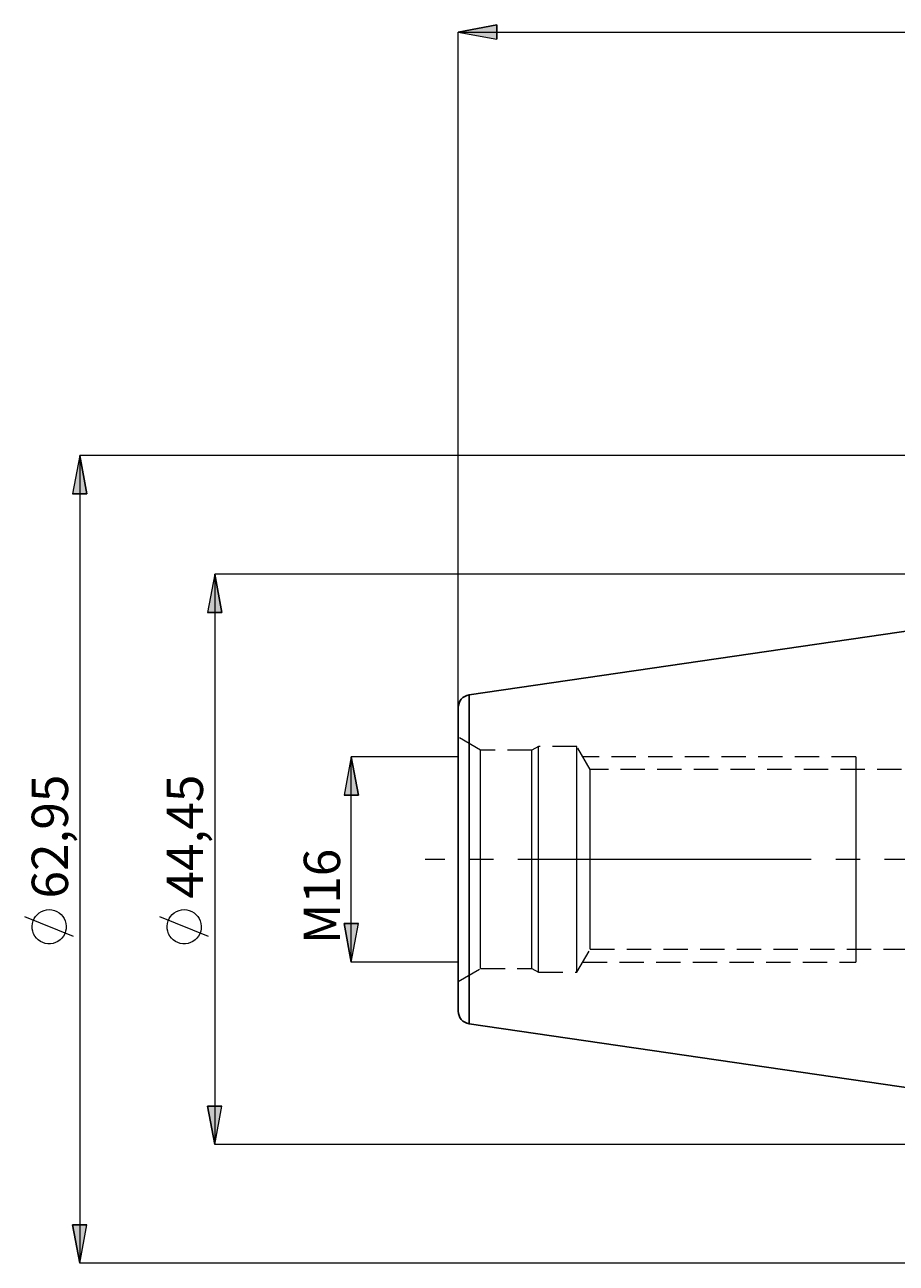
# Model space of a CAD drawing. Extents: x 13 to 827, y 18 to 576.
# Drawn here: x 159 to 287, y 282 to 465 of the extents above; entities that cross this region are included whole.
import ezdxf

# ---------------------------------------------------------------- set-up
doc = ezdxf.new("R2010")
doc.units = 0
doc.header["$MEASUREMENT"] = 0
for name, pattern in [('AI-Linetype-0', [5.4, 3.6, -1.8]), ('AI-Linetype-1', [5.4, 3.6, -1.8]), ('AI-Linetype-10', [5.4, 3.6, -1.8]), ('AI-Linetype-126', [5.4, 3.6, -1.8]), ('AI-Linetype-127', [5.4, 3.6, -1.8]), ('AI-Linetype-128', [5.4, 3.6, -1.8]), ('AI-Linetype-129', [5.4, 3.6, -1.8]), ('AI-Linetype-130', [5.4, 3.6, -1.8]), ('AI-Linetype-131', [5.4, 3.6, -1.8]), ('AI-Linetype-132', [5.4, 3.6, -1.8]), ('AI-Linetype-133', [5.4, 3.6, -1.8]), ('AI-Linetype-134', [5.4, 3.6, -1.8]), ('AI-Linetype-135', [5.4, 3.6, -1.8]), ('AI-Linetype-14', [54, 43.200001, -3.6, 3.6, -3.6]), ('AI-Linetype-142', [5.4, 3.6, -1.8]), ('AI-Linetype-143', [5.4, 3.6, -1.8]), ('AI-Linetype-175', [5.4, 3.6, -1.8]), ('AI-Linetype-29', [5.4, 3.6, -1.8]), ('AI-Linetype-30', [5.4, 3.6, -1.8]), ('AI-Linetype-31', [5.4, 3.6, -1.8]), ('AI-Linetype-32', [5.4, 3.6, -1.8]), ('AI-Linetype-33', [5.4, 3.6, -1.8]), ('AI-Linetype-34', [5.4, 3.6, -1.8]), ('AI-Linetype-35', [5.4, 3.6, -1.8]), ('AI-Linetype-36', [5.4, 3.6, -1.8]), ('AI-Linetype-37', [5.4, 3.6, -1.8]), ('AI-Linetype-38', [5.4, 3.6, -1.8]), ('AI-Linetype-8', [5.4, 3.6, -1.8]), ('AI-Linetype-9', [5.4, 3.6, -1.8])]:
    doc.linetypes.add(name, pattern=pattern)
doc.layers.add('Ebene 1', color=7, linetype='Continuous', lineweight=0)

msp = doc.modelspace()

# ---------------------------------------------------------------- hatches: boundary and pattern name
at = {"layer": 'Ebene 1', "true_color": 0x000000, "transparency": 33554687}
h = msp.add_hatch(color=18, dxfattribs=at)
h.dxf.hatch_style = 2
edge = h.paths.add_edge_path()
edge.add_spline(control_points=[(222.37, 463.82), (222.37, 463.82), (228.04, 464.89), (228.04, 464.89), (228.04, 464.89), (228.04, 462.76), (228.04, 462.76)], knot_values=[0, 0, 0, 0, 1, 1, 1, 2, 2, 2, 2], degree=3, periodic=0)
edge.add_line((228.04, 462.76), (222.37, 463.82))
edge = h.paths.add_edge_path()
edge.add_spline(control_points=[(648.32, 463.82), (648.32, 463.82), (642.65, 462.76), (642.65, 462.76), (642.65, 462.76), (642.65, 464.89), (642.65, 464.89)], knot_values=[0, 0, 0, 0, 1, 1, 1, 2, 2, 2, 2], degree=3, periodic=0)
edge.add_line((642.65, 464.89), (648.32, 463.82))
h = msp.add_hatch(color=18, dxfattribs=at)
h.dxf.hatch_style = 2
edge = h.paths.add_edge_path()
edge.add_spline(control_points=[(696.21, 360.88), (696.21, 360.88), (697.28, 355.21), (697.28, 355.21), (697.28, 355.21), (695.15, 355.21), (695.15, 355.21)], knot_values=[0, 0, 0, 0, 1, 1, 1, 2, 2, 2, 2], degree=3, periodic=0)
edge.add_line((695.15, 355.21), (696.21, 360.88))
edge = h.paths.add_edge_path()
edge.add_spline(control_points=[(696.21, 323.08), (696.21, 323.08), (695.15, 328.75), (695.15, 328.75), (695.15, 328.75), (697.28, 328.75), (697.28, 328.75)], knot_values=[0, 0, 0, 0, 1, 1, 1, 2, 2, 2, 2], degree=3, periodic=0)
edge.add_line((697.28, 328.75), (696.21, 323.08))
edge = h.paths.add_edge_path()
edge.add_spline(control_points=[(663.02, 351.43), (663.02, 351.43), (661.96, 357.1), (661.96, 357.1), (661.96, 357.1), (664.09, 357.1), (664.09, 357.1)], knot_values=[0, 0, 0, 0, 1, 1, 1, 2, 2, 2, 2], degree=3, periodic=0)
edge.add_line((664.09, 357.1), (663.02, 351.43))
edge = h.paths.add_edge_path()
edge.add_spline(control_points=[(663.02, 332.53), (663.02, 332.53), (664.09, 326.86), (664.09, 326.86), (664.09, 326.86), (661.96, 326.86), (661.96, 326.86)], knot_values=[0, 0, 0, 0, 1, 1, 1, 2, 2, 2, 2], degree=3, periodic=0)
edge.add_line((661.96, 326.86), (663.02, 332.53))
edge = h.paths.add_edge_path()
edge.add_spline(control_points=[(166.62, 401.46), (166.62, 401.46), (167.68, 395.79), (167.68, 395.79), (167.68, 395.79), (165.55, 395.79), (165.55, 395.79)], knot_values=[0, 0, 0, 0, 1, 1, 1, 2, 2, 2, 2], degree=3, periodic=0)
edge.add_line((165.55, 395.79), (166.62, 401.46))
edge = h.paths.add_edge_path()
edge.add_spline(control_points=[(166.62, 282.5), (166.62, 282.5), (165.55, 288.17), (165.55, 288.17), (165.55, 288.17), (167.68, 288.17), (167.68, 288.17)], knot_values=[0, 0, 0, 0, 1, 1, 1, 2, 2, 2, 2], degree=3, periodic=0)
edge.add_line((167.68, 288.17), (166.62, 282.5))
edge = h.paths.add_edge_path()
edge.add_spline(control_points=[(186.5, 383.98), (186.5, 383.98), (187.56, 378.31), (187.56, 378.31), (187.56, 378.31), (185.43, 378.31), (185.43, 378.31)], knot_values=[0, 0, 0, 0, 1, 1, 1, 2, 2, 2, 2], degree=3, periodic=0)
edge.add_line((185.43, 378.31), (186.5, 383.98))
edge = h.paths.add_edge_path()
edge.add_spline(control_points=[(186.5, 299.98), (186.5, 299.98), (185.43, 305.65), (185.43, 305.65), (185.43, 305.65), (187.56, 305.65), (187.56, 305.65)], knot_values=[0, 0, 0, 0, 1, 1, 1, 2, 2, 2, 2], degree=3, periodic=0)
edge.add_line((187.56, 305.65), (186.5, 299.98))
edge = h.paths.add_edge_path()
edge.add_spline(control_points=[(733.47, 389.08), (733.47, 389.08), (734.54, 383.41), (734.54, 383.41), (734.54, 383.41), (732.41, 383.41), (732.41, 383.41)], knot_values=[0, 0, 0, 0, 1, 1, 1, 2, 2, 2, 2], degree=3, periodic=0)
edge.add_line((732.41, 383.41), (733.47, 389.08))
edge = h.paths.add_edge_path()
edge.add_spline(control_points=[(733.47, 294.88), (733.47, 294.88), (732.41, 300.55), (732.41, 300.55), (732.41, 300.55), (734.54, 300.55), (734.54, 300.55)], knot_values=[0, 0, 0, 0, 1, 1, 1, 2, 2, 2, 2], degree=3, periodic=0)
edge.add_line((734.54, 300.55), (733.47, 294.88))
h = msp.add_hatch(color=18, dxfattribs=at)
h.dxf.hatch_style = 2
edge = h.paths.add_edge_path()
edge.add_spline(control_points=[(206.61, 326.86), (206.61, 326.86), (205.55, 332.53), (205.55, 332.53), (205.55, 332.53), (207.68, 332.53), (207.68, 332.53)], knot_values=[0, 0, 0, 0, 1, 1, 1, 2, 2, 2, 2], degree=3, periodic=0)
edge.add_line((207.68, 332.53), (206.61, 326.86))
edge = h.paths.add_edge_path()
edge.add_spline(control_points=[(206.61, 357.1), (206.61, 357.1), (207.68, 351.43), (207.68, 351.43), (207.68, 351.43), (205.55, 351.43), (205.55, 351.43)], knot_values=[0, 0, 0, 0, 1, 1, 1, 2, 2, 2, 2], degree=3, periodic=0)
edge.add_line((205.55, 351.43), (206.61, 357.1))

# ---------------------------------------------------------------- linework, layer by layer
at = {"layer": 'Ebene 1', "color": 18, "linetype": 'AI-Linetype-127', "lineweight": 18, "true_color": 0x000000}
msp.add_line((225.67, 358.05), (222.37, 359.96), dxfattribs=at)
at = {"layer": 'Ebene 1', "color": 18, "linetype": 'AI-Linetype-135', "lineweight": 18, "true_color": 0x000000}
msp.add_line((233.21, 358.05), (225.67, 358.05), dxfattribs=at)
at = {"layer": 'Ebene 1', "color": 18, "linetype": 'AI-Linetype-128', "lineweight": 18, "true_color": 0x000000}
msp.add_line((234.18, 358.61), (233.21, 358.05), dxfattribs=at)
at = {"layer": 'Ebene 1', "color": 18, "linetype": 'AI-Linetype-133', "lineweight": 18, "true_color": 0x000000}
msp.add_line((239.85, 358.61), (234.18, 358.61), dxfattribs=at)
at = {"layer": 'Ebene 1', "color": 18, "linetype": 'AI-Linetype-131', "lineweight": 18, "true_color": 0x000000}
msp.add_line((241.81, 355.21), (239.85, 358.61), dxfattribs=at)
at = {"layer": 'Ebene 1', "color": 18, "linetype": 'AI-Linetype-8', "lineweight": 18, "true_color": 0x000000}
msp.add_line((280.95, 357.1), (240.72, 357.1), dxfattribs=at)
at = {"layer": 'Ebene 1', "color": 18, "linetype": 'AI-Linetype-143', "lineweight": 18, "true_color": 0x000000}
msp.add_line((384.89, 355.21), (241.81, 355.21), dxfattribs=at)
at = {"layer": 'Ebene 1', "color": 18, "linetype": 'AI-Linetype-14', "lineweight": 18, "true_color": 0x000000}
msp.add_line((652.38, 341.98), (217.5, 341.98), dxfattribs=at)
at = {"layer": 'Ebene 1', "color": 18, "linetype": 'AI-Linetype-10', "lineweight": 18, "true_color": 0x000000}
msp.add_line((280.95, 341.98), (280.95, 339.36), dxfattribs=at)
at = {"layer": 'Ebene 1', "color": 18, "linetype": 'AI-Linetype-130', "lineweight": 18, "true_color": 0x000000}
msp.add_line((239.85, 325.35), (241.81, 328.75), dxfattribs=at)
at = {"layer": 'Ebene 1', "color": 18, "linetype": 'AI-Linetype-142', "lineweight": 18, "true_color": 0x000000}
msp.add_line((241.81, 328.75), (384.89, 328.75), dxfattribs=at)
at = {"layer": 'Ebene 1', "color": 18, "linetype": 'AI-Linetype-9', "lineweight": 18, "true_color": 0x000000}
msp.add_line((240.72, 326.86), (280.95, 326.86), dxfattribs=at)
at = {"layer": 'Ebene 1', "color": 18, "linetype": 'AI-Linetype-126', "lineweight": 18, "true_color": 0x000000}
msp.add_line((222.37, 324), (225.67, 325.91), dxfattribs=at)
at = {"layer": 'Ebene 1', "color": 18, "linetype": 'AI-Linetype-134', "lineweight": 18, "true_color": 0x000000}
msp.add_line((225.67, 325.91), (233.21, 325.91), dxfattribs=at)
at = {"layer": 'Ebene 1', "color": 18, "linetype": 'AI-Linetype-129', "lineweight": 18, "true_color": 0x000000}
msp.add_line((233.21, 325.91), (234.18, 325.35), dxfattribs=at)
at = {"layer": 'Ebene 1', "color": 18, "linetype": 'AI-Linetype-132', "lineweight": 18, "true_color": 0x000000}
msp.add_line((234.18, 325.35), (239.85, 325.35), dxfattribs=at)
at = {"layer": 'Ebene 1', "color": 18, "linetype": 'AI-Linetype-175', "lineweight": 18, "true_color": 0x000000}
msp.add_lwpolyline([(223.98, 317.77), (223.98, 317.78), (223.98, 318.02), (223.98, 318.56), (223.98, 319.42), (223.98, 320.57), (223.98, 321.99), (223.98, 323.68), (223.98, 325.61), (223.98, 327.75), (223.98, 330.08), (223.98, 332.56), (223.98, 335.16), (223.98, 337.85), (223.98, 340.6), (223.98, 343.36), (223.98, 346.11), (223.98, 348.8), (223.98, 351.4), (223.98, 353.89), (223.98, 356.21), (223.98, 358.35), (223.98, 360.28), (223.98, 361.97), (223.98, 363.39), (223.98, 364.54), (223.98, 365.4), (223.98, 365.94), (223.98, 366.18), (223.98, 366.19)], dxfattribs=at)
at = {"layer": 'Ebene 1', "color": 18, "linetype": 'AI-Linetype-29', "lineweight": 18, "true_color": 0x000000}
msp.add_lwpolyline([(225.67, 341.98), (225.67, 344.22), (225.67, 346.41), (225.67, 348.52), (225.67, 350.5), (225.67, 352.31), (225.67, 353.92), (225.67, 355.31), (225.67, 356.43), (225.67, 357.27), (225.67, 357.81), (225.67, 358.04), (225.67, 358.05)], dxfattribs=at)
at = {"layer": 'Ebene 1', "color": 18, "linetype": 'AI-Linetype-33', "lineweight": 18, "true_color": 0x000000}
msp.add_lwpolyline([(233.21, 341.98), (233.21, 344.22), (233.21, 346.41), (233.21, 348.52), (233.21, 350.5), (233.21, 352.31), (233.21, 353.92), (233.21, 355.31), (233.21, 356.43), (233.21, 357.27), (233.21, 357.81), (233.21, 358.04), (233.21, 358.05)], dxfattribs=at)
at = {"layer": 'Ebene 1', "color": 18, "linetype": 'AI-Linetype-31', "lineweight": 18, "true_color": 0x000000}
msp.add_lwpolyline([(234.18, 341.98), (234.18, 344.29), (234.18, 346.56), (234.18, 348.74), (234.18, 350.79), (234.18, 352.67), (234.18, 354.34), (234.18, 355.77), (234.18, 356.93), (234.18, 357.8), (234.18, 358.36), (234.18, 358.6), (234.18, 358.61)], dxfattribs=at)
at = {"layer": 'Ebene 1', "color": 18, "linetype": 'AI-Linetype-35', "lineweight": 18, "true_color": 0x000000}
msp.add_lwpolyline([(239.85, 341.98), (239.85, 344.29), (239.85, 346.56), (239.85, 348.74), (239.85, 350.79), (239.85, 352.67), (239.85, 354.34), (239.85, 355.77), (239.85, 356.93), (239.85, 357.8), (239.85, 358.36), (239.85, 358.6), (239.85, 358.61)], dxfattribs=at)
at = {"layer": 'Ebene 1', "color": 18, "linetype": 'AI-Linetype-1', "lineweight": 18, "true_color": 0x000000}
msp.add_lwpolyline([(280.95, 357.1), (280.95, 356.87), (280.95, 356.19), (280.95, 355.07), (280.95, 353.56), (280.95, 351.7), (280.95, 349.54), (280.95, 347.15), (280.95, 344.61), (280.95, 341.98)], dxfattribs=at)
at = {"layer": 'Ebene 1', "color": 18, "linetype": 'AI-Linetype-37', "lineweight": 18, "true_color": 0x000000}
msp.add_lwpolyline([(241.81, 341.98), (241.81, 344.05), (241.81, 346.07), (241.81, 347.99), (241.81, 349.76), (241.81, 351.33), (241.81, 352.68), (241.81, 353.77), (241.81, 354.56), (241.81, 355.05), (241.81, 355.21)], dxfattribs=at)
at = {"layer": 'Ebene 1', "color": 18, "linetype": 'AI-Linetype-30', "lineweight": 18, "true_color": 0x000000}
msp.add_lwpolyline([(225.67, 325.91), (225.67, 325.92), (225.67, 326.15), (225.67, 326.69), (225.67, 327.53), (225.67, 328.66), (225.67, 330.04), (225.67, 331.65), (225.67, 333.46), (225.67, 335.44), (225.67, 337.55), (225.67, 339.74), (225.67, 341.98)], dxfattribs=at)
at = {"layer": 'Ebene 1', "color": 18, "linetype": 'AI-Linetype-34', "lineweight": 18, "true_color": 0x000000}
msp.add_lwpolyline([(233.21, 325.91), (233.21, 325.92), (233.21, 326.15), (233.21, 326.69), (233.21, 327.53), (233.21, 328.66), (233.21, 330.04), (233.21, 331.65), (233.21, 333.46), (233.21, 335.44), (233.21, 337.55), (233.21, 339.74), (233.21, 341.98)], dxfattribs=at)
at = {"layer": 'Ebene 1', "color": 18, "linetype": 'AI-Linetype-32', "lineweight": 18, "true_color": 0x000000}
msp.add_lwpolyline([(234.18, 325.35), (234.18, 325.36), (234.18, 325.6), (234.18, 326.16), (234.18, 327.03), (234.18, 328.19), (234.18, 329.62), (234.18, 331.29), (234.18, 333.17), (234.18, 335.22), (234.18, 337.4), (234.18, 339.67), (234.18, 341.98)], dxfattribs=at)
at = {"layer": 'Ebene 1', "color": 18, "linetype": 'AI-Linetype-36', "lineweight": 18, "true_color": 0x000000}
msp.add_lwpolyline([(239.85, 325.35), (239.85, 325.36), (239.85, 325.6), (239.85, 326.16), (239.85, 327.03), (239.85, 328.19), (239.85, 329.62), (239.85, 331.29), (239.85, 333.17), (239.85, 335.22), (239.85, 337.4), (239.85, 339.67), (239.85, 341.98)], dxfattribs=at)
at = {"layer": 'Ebene 1', "color": 18, "linetype": 'AI-Linetype-38', "lineweight": 18, "true_color": 0x000000}
msp.add_lwpolyline([(241.81, 328.75), (241.81, 328.91), (241.81, 329.4), (241.81, 330.19), (241.81, 331.28), (241.81, 332.63), (241.81, 334.2), (241.81, 335.97), (241.81, 337.89), (241.81, 339.91), (241.81, 341.98)], dxfattribs=at)
at = {"layer": 'Ebene 1', "color": 18, "linetype": 'AI-Linetype-0', "lineweight": 18, "true_color": 0x000000}
msp.add_lwpolyline([(280.95, 339.36), (280.95, 336.81), (280.95, 334.42), (280.95, 332.26), (280.95, 330.4), (280.95, 328.89), (280.95, 327.77), (280.95, 327.09), (280.95, 326.86)], dxfattribs=at)
at = {"layer": 'Ebene 1', "color": 18, "lineweight": 18, "true_color": 0x000000}
for points, knots in [([(222.37, 463.82), (222.37, 463.82), (228.04, 464.89), (228.04, 464.89), (228.04, 464.89), (228.04, 462.76), (228.04, 462.76), (228.04, 462.76), (222.37, 463.82), (222.37, 463.82)], [0, 0, 0, 0, 1, 1, 1, 2, 2, 2, 3, 3, 3, 3]), ([(166.62, 401.46), (166.62, 401.46), (167.68, 395.79), (167.68, 395.79), (167.68, 395.79), (165.55, 395.79), (165.55, 395.79), (165.55, 395.79), (166.62, 401.46), (166.62, 401.46)], [0, 0, 0, 0, 1, 1, 1, 2, 2, 2, 3, 3, 3, 3]), ([(186.5, 383.98), (186.5, 383.98), (187.56, 378.31), (187.56, 378.31), (187.56, 378.31), (185.43, 378.31), (185.43, 378.31), (185.43, 378.31), (186.5, 383.98), (186.5, 383.98)], [0, 0, 0, 0, 1, 1, 1, 2, 2, 2, 3, 3, 3, 3]), ([(206.61, 357.1), (206.61, 357.1), (207.68, 351.43), (207.68, 351.43), (207.68, 351.43), (205.55, 351.43), (205.55, 351.43), (205.55, 351.43), (206.61, 357.1), (206.61, 357.1)], [0, 0, 0, 0, 1, 1, 1, 2, 2, 2, 3, 3, 3, 3]), ([(162.12, 334.57), (162.12, 334.57), (161.73, 334.54), (161.73, 334.54), (161.73, 334.54), (161.35, 334.46), (161.35, 334.46), (161.35, 334.46), (161, 334.31), (161, 334.31), (161, 334.31), (160.66, 334.11), (160.66, 334.11), (160.66, 334.11), (160.37, 333.87), (160.37, 333.87), (160.37, 333.87), (160.11, 333.58), (160.11, 333.58), (160.11, 333.58), (159.9, 333.26), (159.9, 333.26), (159.9, 333.26), (159.74, 332.91), (159.74, 332.91), (159.74, 332.91), (159.64, 332.53), (159.64, 332.53), (159.64, 332.53), (159.6, 332.15), (159.6, 332.15), (159.6, 332.15), (159.61, 331.76), (159.61, 331.76), (159.61, 331.76), (159.68, 331.39), (159.68, 331.39), (159.68, 331.39), (159.82, 331.02), (159.82, 331.02), (159.82, 331.02), (160, 330.68), (160, 330.68), (160, 330.68), (160.23, 330.38), (160.23, 330.38), (160.23, 330.38), (160.51, 330.11), (160.51, 330.11), (160.51, 330.11), (160.83, 329.89), (160.83, 329.89), (160.83, 329.89), (161.17, 329.72), (161.17, 329.72), (161.17, 329.72), (161.54, 329.6), (161.54, 329.6), (161.54, 329.6), (161.92, 329.54), (161.92, 329.54), (161.92, 329.54), (162.31, 329.54), (162.31, 329.54), (162.31, 329.54), (162.69, 329.6), (162.69, 329.6), (162.69, 329.6), (163.06, 329.72), (163.06, 329.72), (163.06, 329.72), (163.4, 329.89), (163.4, 329.89), (163.4, 329.89), (163.72, 330.11), (163.72, 330.11), (163.72, 330.11), (164, 330.38), (164, 330.38), (164, 330.38), (164.23, 330.68), (164.23, 330.68), (164.23, 330.68), (164.41, 331.02), (164.41, 331.02), (164.41, 331.02), (164.54, 331.39), (164.54, 331.39), (164.54, 331.39), (164.62, 331.76), (164.62, 331.76), (164.62, 331.76), (164.63, 332.15), (164.63, 332.15), (164.63, 332.15), (164.59, 332.53), (164.59, 332.53), (164.59, 332.53), (164.49, 332.91), (164.49, 332.91), (164.49, 332.91), (164.33, 333.26), (164.33, 333.26), (164.33, 333.26), (164.12, 333.58), (164.12, 333.58), (164.12, 333.58), (163.86, 333.87), (163.86, 333.87), (163.86, 333.87), (163.57, 334.11), (163.57, 334.11), (163.57, 334.11), (163.23, 334.31), (163.23, 334.31), (163.23, 334.31), (162.88, 334.46), (162.88, 334.46), (162.88, 334.46), (162.5, 334.54), (162.5, 334.54), (162.5, 334.54), (162.12, 334.57), (162.12, 334.57)], [0, 0, 0, 0, 1, 1, 1, 2, 2, 2, 3, 3, 3, 4, 4, 4, 5, 5, 5, 6, 6, 6, 7, 7, 7, 8, 8, 8, 9, 9, 9, 10, 10, 10, 11, 11, 11, 12, 12, 12, 13, 13, 13, 14, 14, 14, 15, 15, 15, 16, 16, 16, 17, 17, 17, 18, 18, 18, 19, 19, 19, 20, 20, 20, 21, 21, 21, 22, 22, 22, 23, 23, 23, 24, 24, 24, 25, 25, 25, 26, 26, 26, 27, 27, 27, 28, 28, 28, 29, 29, 29, 30, 30, 30, 31, 31, 31, 32, 32, 32, 33, 33, 33, 34, 34, 34, 35, 35, 35, 36, 36, 36, 37, 37, 37, 38, 38, 38, 39, 39, 39, 40, 40, 40, 41, 41, 41, 41]), ([(182, 334.57), (182, 334.57), (181.61, 334.54), (181.61, 334.54), (181.61, 334.54), (181.24, 334.46), (181.24, 334.46), (181.24, 334.46), (180.88, 334.31), (180.88, 334.31), (180.88, 334.31), (180.55, 334.11), (180.55, 334.11), (180.55, 334.11), (180.25, 333.87), (180.25, 333.87), (180.25, 333.87), (179.99, 333.58), (179.99, 333.58), (179.99, 333.58), (179.78, 333.26), (179.78, 333.26), (179.78, 333.26), (179.63, 332.91), (179.63, 332.91), (179.63, 332.91), (179.52, 332.53), (179.52, 332.53), (179.52, 332.53), (179.48, 332.15), (179.48, 332.15), (179.48, 332.15), (179.49, 331.76), (179.49, 331.76), (179.49, 331.76), (179.57, 331.39), (179.57, 331.39), (179.57, 331.39), (179.7, 331.02), (179.7, 331.02), (179.7, 331.02), (179.88, 330.68), (179.88, 330.68), (179.88, 330.68), (180.12, 330.38), (180.12, 330.38), (180.12, 330.38), (180.39, 330.11), (180.39, 330.11), (180.39, 330.11), (180.71, 329.89), (180.71, 329.89), (180.71, 329.89), (181.06, 329.72), (181.06, 329.72), (181.06, 329.72), (181.42, 329.6), (181.42, 329.6), (181.42, 329.6), (181.8, 329.54), (181.8, 329.54), (181.8, 329.54), (182.19, 329.54), (182.19, 329.54), (182.19, 329.54), (182.57, 329.6), (182.57, 329.6), (182.57, 329.6), (182.94, 329.72), (182.94, 329.72), (182.94, 329.72), (183.29, 329.89), (183.29, 329.89), (183.29, 329.89), (183.6, 330.11), (183.6, 330.11), (183.6, 330.11), (183.88, 330.38), (183.88, 330.38), (183.88, 330.38), (184.11, 330.68), (184.11, 330.68), (184.11, 330.68), (184.3, 331.02), (184.3, 331.02), (184.3, 331.02), (184.43, 331.39), (184.43, 331.39), (184.43, 331.39), (184.5, 331.76), (184.5, 331.76), (184.5, 331.76), (184.52, 332.15), (184.52, 332.15), (184.52, 332.15), (184.47, 332.53), (184.47, 332.53), (184.47, 332.53), (184.37, 332.91), (184.37, 332.91), (184.37, 332.91), (184.21, 333.26), (184.21, 333.26), (184.21, 333.26), (184, 333.58), (184, 333.58), (184, 333.58), (183.74, 333.87), (183.74, 333.87), (183.74, 333.87), (183.45, 334.11), (183.45, 334.11), (183.45, 334.11), (183.12, 334.31), (183.12, 334.31), (183.12, 334.31), (182.76, 334.46), (182.76, 334.46), (182.76, 334.46), (182.38, 334.54), (182.38, 334.54), (182.38, 334.54), (182, 334.57), (182, 334.57)], [0, 0, 0, 0, 1, 1, 1, 2, 2, 2, 3, 3, 3, 4, 4, 4, 5, 5, 5, 6, 6, 6, 7, 7, 7, 8, 8, 8, 9, 9, 9, 10, 10, 10, 11, 11, 11, 12, 12, 12, 13, 13, 13, 14, 14, 14, 15, 15, 15, 16, 16, 16, 17, 17, 17, 18, 18, 18, 19, 19, 19, 20, 20, 20, 21, 21, 21, 22, 22, 22, 23, 23, 23, 24, 24, 24, 25, 25, 25, 26, 26, 26, 27, 27, 27, 28, 28, 28, 29, 29, 29, 30, 30, 30, 31, 31, 31, 32, 32, 32, 33, 33, 33, 34, 34, 34, 35, 35, 35, 36, 36, 36, 37, 37, 37, 38, 38, 38, 39, 39, 39, 40, 40, 40, 41, 41, 41, 41]), ([(206.61, 326.86), (206.61, 326.86), (205.55, 332.53), (205.55, 332.53), (205.55, 332.53), (207.68, 332.53), (207.68, 332.53), (207.68, 332.53), (206.61, 326.86), (206.61, 326.86)], [0, 0, 0, 0, 1, 1, 1, 2, 2, 2, 3, 3, 3, 3]), ([(186.5, 299.98), (186.5, 299.98), (185.43, 305.65), (185.43, 305.65), (185.43, 305.65), (187.56, 305.65), (187.56, 305.65), (187.56, 305.65), (186.5, 299.98), (186.5, 299.98)], [0, 0, 0, 0, 1, 1, 1, 2, 2, 2, 3, 3, 3, 3]), ([(166.62, 282.5), (166.62, 282.5), (165.55, 288.17), (165.55, 288.17), (165.55, 288.17), (167.68, 288.17), (167.68, 288.17), (167.68, 288.17), (166.62, 282.5), (166.62, 282.5)], [0, 0, 0, 0, 1, 1, 1, 2, 2, 2, 3, 3, 3, 3])]:
    msp.add_open_spline(points, degree=3, knots=knots, dxfattribs=at)
at = {"layer": 'Ebene 1'}
for points in [[(222.37, 463.82), (222.37, 463.82), (228.04, 464.89), (228.04, 464.89), (228.04, 464.89), (228.04, 462.76), (228.04, 462.76)], [(166.62, 401.46), (166.62, 401.46), (167.68, 395.79), (167.68, 395.79), (167.68, 395.79), (165.55, 395.79), (165.55, 395.79)], [(186.5, 383.98), (186.5, 383.98), (187.56, 378.31), (187.56, 378.31), (187.56, 378.31), (185.43, 378.31), (185.43, 378.31)], [(206.61, 357.1), (206.61, 357.1), (207.68, 351.43), (207.68, 351.43), (207.68, 351.43), (205.55, 351.43), (205.55, 351.43)], [(206.61, 326.86), (206.61, 326.86), (205.55, 332.53), (205.55, 332.53), (205.55, 332.53), (207.68, 332.53), (207.68, 332.53)], [(186.5, 299.98), (186.5, 299.98), (185.43, 305.65), (185.43, 305.65), (185.43, 305.65), (187.56, 305.65), (187.56, 305.65)], [(166.62, 282.5), (166.62, 282.5), (165.55, 288.17), (165.55, 288.17), (165.55, 288.17), (167.68, 288.17), (167.68, 288.17)]]:
    msp.add_open_spline(points, degree=3, knots=[0, 0, 0, 0, 1, 1, 1, 2, 2, 2, 2], dxfattribs=at)
at = {"layer": 'Ebene 1', "color": 18, "lineweight": 18, "true_color": 0x000000}
for points in [[(222.37, 364.32), (222.37, 364.32), (222.37, 463.82), (222.37, 463.82)], [(222.37, 463.82), (222.37, 463.82), (648.32, 463.82), (648.32, 463.82)], [(391.08, 401.46), (391.08, 401.46), (166.62, 401.46), (166.62, 401.46)], [(166.62, 401.46), (166.62, 401.46), (166.62, 282.5), (166.62, 282.5)], [(345.96, 383.98), (345.96, 383.98), (186.5, 383.98), (186.5, 383.98)], [(186.5, 383.98), (186.5, 383.98), (186.5, 299.98), (186.5, 299.98)], [(222.37, 357.1), (222.37, 357.1), (206.61, 357.1), (206.61, 357.1)], [(206.61, 326.86), (206.61, 326.86), (206.61, 357.1), (206.61, 357.1)], [(165.71, 330.61), (165.71, 330.61), (158.51, 333.49), (158.51, 333.49)], [(185.6, 330.61), (185.6, 330.61), (178.4, 333.49), (178.4, 333.49)], [(222.37, 326.86), (222.37, 326.86), (206.61, 326.86), (206.61, 326.86)], [(345.96, 299.98), (345.96, 299.98), (186.5, 299.98), (186.5, 299.98)], [(391.08, 282.5), (391.08, 282.5), (166.62, 282.5), (166.62, 282.5)]]:
    msp.add_open_spline(points, degree=3, dxfattribs=at)
at = {"layer": 'Ebene 1', "color": 18, "lineweight": 25, "true_color": 0x000000}
for points in [[(345.96, 383.98), (345.96, 383.98), (223.98, 366.19), (223.98, 366.19)], [(223.98, 317.77), (223.98, 317.77), (345.96, 299.98), (345.96, 299.98)]]:
    msp.add_open_spline(points, degree=3, dxfattribs=at)
for points, knots in [([(223.98, 366.19), (223.98, 366.19), (223.66, 366.11), (223.66, 366.11), (223.66, 366.11), (223.35, 365.98), (223.35, 365.98), (223.35, 365.98), (223.07, 365.79), (223.07, 365.79), (223.07, 365.79), (222.83, 365.56), (222.83, 365.56), (222.83, 365.56), (222.63, 365.28), (222.63, 365.28), (222.63, 365.28), (222.49, 364.98), (222.49, 364.98), (222.49, 364.98), (222.4, 364.66), (222.4, 364.66), (222.4, 364.66), (222.37, 364.32), (222.37, 364.32)], [0, 0, 0, 0, 1, 1, 1, 2, 2, 2, 3, 3, 3, 4, 4, 4, 5, 5, 5, 6, 6, 6, 7, 7, 7, 8, 8, 8, 8]), ([(223.98, 366.19), (223.98, 366.19), (223.98, 366.1), (223.98, 366.1), (223.98, 366.1), (223.98, 365.71), (223.98, 365.71), (223.98, 365.71), (223.98, 365.01), (223.98, 365.01), (223.98, 365.01), (223.98, 364), (223.98, 364), (223.98, 364), (223.98, 362.71), (223.98, 362.71), (223.98, 362.71), (223.98, 361.15), (223.98, 361.15), (223.98, 361.15), (223.98, 359.34), (223.98, 359.34), (223.98, 359.34), (223.98, 357.31), (223.98, 357.31), (223.98, 357.31), (223.98, 355.07), (223.98, 355.07), (223.98, 355.07), (223.98, 352.66), (223.98, 352.66), (223.98, 352.66), (223.98, 350.12), (223.98, 350.12), (223.98, 350.12), (223.98, 347.46), (223.98, 347.46), (223.98, 347.46), (223.98, 344.74), (223.98, 344.74), (223.98, 344.74), (223.98, 341.98), (223.98, 341.98)], [0, 0, 0, 0, 1, 1, 1, 2, 2, 2, 3, 3, 3, 4, 4, 4, 5, 5, 5, 6, 6, 6, 7, 7, 7, 8, 8, 8, 9, 9, 9, 10, 10, 10, 11, 11, 11, 12, 12, 12, 13, 13, 13, 14, 14, 14, 14]), ([(222.37, 319.64), (222.37, 319.64), (222.37, 319.73), (222.37, 319.73), (222.37, 319.73), (222.37, 320.12), (222.37, 320.12), (222.37, 320.12), (222.37, 320.82), (222.37, 320.82), (222.37, 320.82), (222.37, 321.81), (222.37, 321.81), (222.37, 321.81), (222.37, 323.09), (222.37, 323.09), (222.37, 323.09), (222.37, 324.63), (222.37, 324.63), (222.37, 324.63), (222.37, 326.42), (222.37, 326.42), (222.37, 326.42), (222.37, 328.42), (222.37, 328.42), (222.37, 328.42), (222.37, 330.62), (222.37, 330.62), (222.37, 330.62), (222.37, 332.97), (222.37, 332.97), (222.37, 332.97), (222.37, 335.46), (222.37, 335.46), (222.37, 335.46), (222.37, 338.03), (222.37, 338.03), (222.37, 338.03), (222.37, 340.66), (222.37, 340.66), (222.37, 340.66), (222.37, 343.3), (222.37, 343.3), (222.37, 343.3), (222.37, 345.93), (222.37, 345.93), (222.37, 345.93), (222.37, 348.51), (222.37, 348.51), (222.37, 348.51), (222.37, 350.99), (222.37, 350.99), (222.37, 350.99), (222.37, 353.34), (222.37, 353.34), (222.37, 353.34), (222.37, 355.54), (222.37, 355.54), (222.37, 355.54), (222.37, 357.54), (222.37, 357.54), (222.37, 357.54), (222.37, 359.33), (222.37, 359.33), (222.37, 359.33), (222.37, 360.87), (222.37, 360.87), (222.37, 360.87), (222.37, 362.15), (222.37, 362.15), (222.37, 362.15), (222.37, 363.14), (222.37, 363.14), (222.37, 363.14), (222.37, 363.84), (222.37, 363.84), (222.37, 363.84), (222.37, 364.23), (222.37, 364.23), (222.37, 364.23), (222.37, 364.32), (222.37, 364.32)], [0, 0, 0, 0, 1, 1, 1, 2, 2, 2, 3, 3, 3, 4, 4, 4, 5, 5, 5, 6, 6, 6, 7, 7, 7, 8, 8, 8, 9, 9, 9, 10, 10, 10, 11, 11, 11, 12, 12, 12, 13, 13, 13, 14, 14, 14, 15, 15, 15, 16, 16, 16, 17, 17, 17, 18, 18, 18, 19, 19, 19, 20, 20, 20, 21, 21, 21, 22, 22, 22, 23, 23, 23, 24, 24, 24, 25, 25, 25, 26, 26, 26, 27, 27, 27, 27]), ([(223.98, 341.98), (223.98, 341.98), (223.98, 339.22), (223.98, 339.22), (223.98, 339.22), (223.98, 336.5), (223.98, 336.5), (223.98, 336.5), (223.98, 333.84), (223.98, 333.84), (223.98, 333.84), (223.98, 331.3), (223.98, 331.3), (223.98, 331.3), (223.98, 328.89), (223.98, 328.89), (223.98, 328.89), (223.98, 326.65), (223.98, 326.65), (223.98, 326.65), (223.98, 324.62), (223.98, 324.62), (223.98, 324.62), (223.98, 322.81), (223.98, 322.81), (223.98, 322.81), (223.98, 321.25), (223.98, 321.25), (223.98, 321.25), (223.98, 319.96), (223.98, 319.96), (223.98, 319.96), (223.98, 318.95), (223.98, 318.95), (223.98, 318.95), (223.98, 318.25), (223.98, 318.25), (223.98, 318.25), (223.98, 317.86), (223.98, 317.86), (223.98, 317.86), (223.98, 317.77), (223.98, 317.77)], [0, 0, 0, 0, 1, 1, 1, 2, 2, 2, 3, 3, 3, 4, 4, 4, 5, 5, 5, 6, 6, 6, 7, 7, 7, 8, 8, 8, 9, 9, 9, 10, 10, 10, 11, 11, 11, 12, 12, 12, 13, 13, 13, 14, 14, 14, 14]), ([(222.37, 319.64), (222.37, 319.64), (222.4, 319.3), (222.4, 319.3), (222.4, 319.3), (222.49, 318.98), (222.49, 318.98), (222.49, 318.98), (222.63, 318.68), (222.63, 318.68), (222.63, 318.68), (222.83, 318.4), (222.83, 318.4), (222.83, 318.4), (223.07, 318.17), (223.07, 318.17), (223.07, 318.17), (223.35, 317.98), (223.35, 317.98), (223.35, 317.98), (223.66, 317.85), (223.66, 317.85), (223.66, 317.85), (223.98, 317.77), (223.98, 317.77)], [0, 0, 0, 0, 1, 1, 1, 2, 2, 2, 3, 3, 3, 4, 4, 4, 5, 5, 5, 6, 6, 6, 7, 7, 7, 8, 8, 8, 8])]:
    msp.add_open_spline(points, degree=3, knots=knots, dxfattribs=at)

# ---------------------------------------------------------------- texts
at = {"layer": 'Ebene 1', "char_height": 0.2, "attachment_point": 7, "rotation": 90}
for s, insert in [('\\C18;\\c0;\\FCentury Gothic|b0|i0|c1;\\H5.351843;\\W1.000302;62,95  ', (164.89, 336.21)), ('\\C18;\\c0;\\FCentury Gothic|b0|i0|c1;\\H5.351843;\\W1.000302;44,45  ', (184.77, 336.21)), ('\\C18;\\c0;\\FCentury Gothic|b0|i0|c1;\\H5.351843;\\W1.000133;  M16  ', (204.97, 329.51))]:
    msp.add_mtext(s, dxfattribs=dict(at, insert=insert))

doc.saveas('drawing.dxf')
